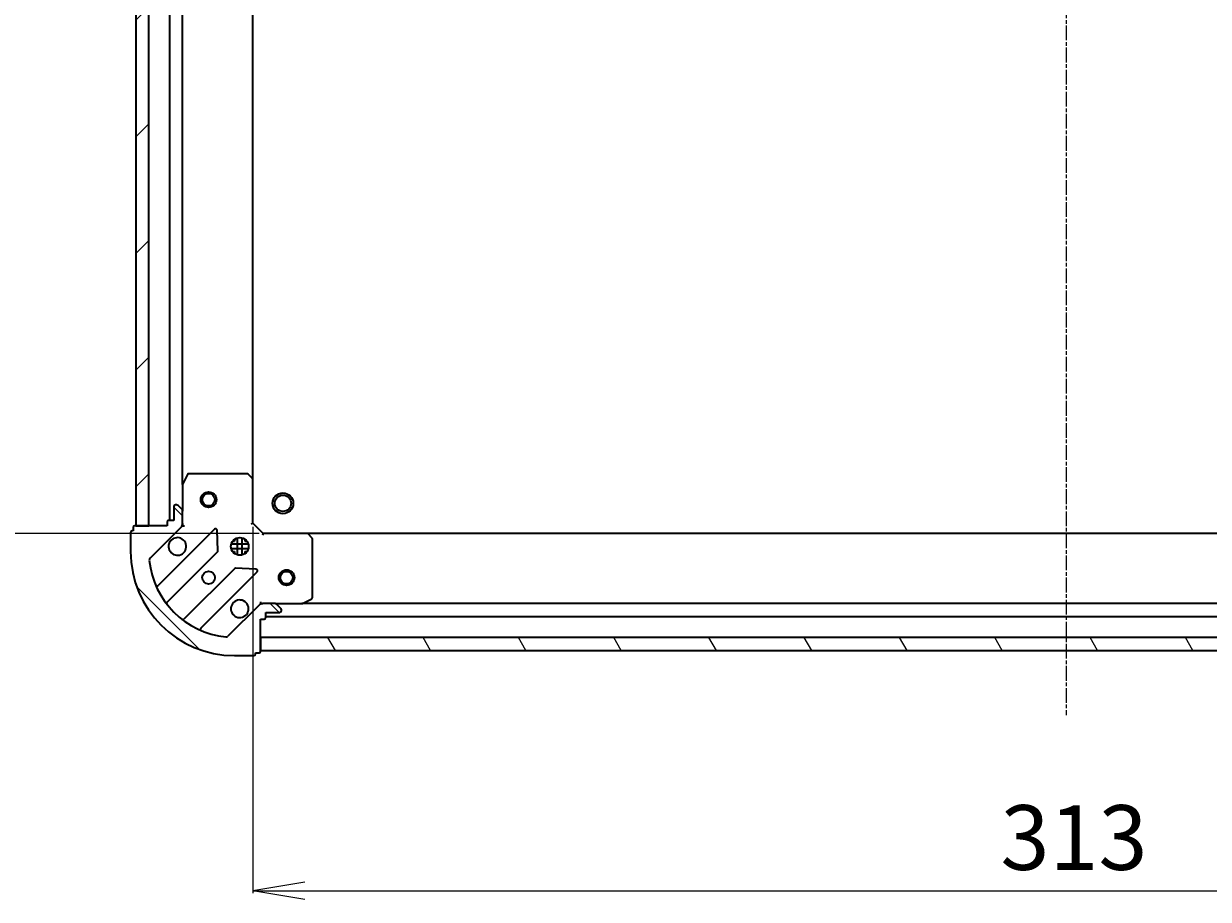
# Model space of a CAD drawing. Units: millimetres. Extents: x 7 to 6704, y 4 to 1409.
# Drawn here: x 1576 to 1804, y 309 to 478 of the extents above; entities that cross this region are included whole.
import ezdxf

# ---------------------------------------------------------------- set-up
doc = ezdxf.new("R2010")
doc.units = ezdxf.units.MM
doc.header["$LTSCALE"] = 0.5
doc.linetypes.add('CHAIN', pattern=[0.3543, 0.2362, -0.0295, 0.0591, -0.0295])
doc.layers.get('Defpoints').update_dxf_attribs({"lineweight": 25})
for name, color, linetype, lineweight in [('Centerline (ISO)', 131, 'Continuous', 18), ('Dimension (ISO)', 7, 'Continuous', 18), ('Hatch (ISO)', 1, 'Continuous', 18), ('Visible (ISO)', 7, 'Continuous', 35)]:
    doc.layers.add(name, color=color, linetype=linetype, lineweight=lineweight)
doc.styles.add('Note Text (TK)', font='MS PGothic.ttf')
doc.dimstyles.new('Default - Method 1b (TK)', dxfattribs={"dimscale": 0.5, "dimtxt": 2.5, "dimasz": 2.5, "dimexe": 1, "dimexo": 1.5, "dimgap": 1, "dimtad": 1, "dimdsep": 46, "dimtxsty": 'Note Text (TK)', "dimblk": 'OPEN', "dimcen": 0.09, "dimdle": 5, "dimclrd": 100, "dimclre": 100, "dimclrt": 7, "dimadec": 1, "dimazin": 1, "dimtfac": 1, "dimtmove": 0, "dimatfit": 3, "dimldrblk": 'OPEN', "dimfxl": 1, "dimtolj": 1, "dimlwd": -1, "dimlwe": -1, "dimarcsym": 0})

# ---------------------------------------------------------------- blocks, each defined once
blk = doc.blocks.new('_Open')
at = {"color": 0, "linetype": 'ByBlock', "lineweight": -2}
for p, q in [((-1, 0.167), (0, 0)), ((-1, -0.167), (0, 0)), ((0, 0), (-1, 0))]:
    blk.add_line(p, q, dxfattribs=at)
blk = doc.blocks.new('*D40')
at = {"layer": 'Defpoints', "color": 0}
for p in [(1620.36, 381.9), (1933.36, 381.9), (1933.36, 311.15)]:
    blk.add_point(p, dxfattribs=at)
at = {"layer": 'Dimension (ISO)', "color": 100}
for p, q in [((1620.36, 381.15), (1620.36, 310.65)), ((1933.36, 381.15), (1933.36, 310.65)), ((1630.36, 311.15), (1923.36, 311.15))]:
    blk.add_line(p, q, dxfattribs=at)
at = {"layer": 'Dimension (ISO)', "color": 100, "xscale": 10, "yscale": 10, "zscale": 10, "rotation": 180}
blk.add_blockref('_Open', (1620.36, 311.15), dxfattribs=at)
at = {"layer": 'Dimension (ISO)', "color": 100, "xscale": 10, "yscale": 10, "zscale": 10}
blk.add_blockref('_Open', (1933.36, 311.15), dxfattribs=at)
at = {"layer": 'Dimension (ISO)', "color": 7, "insert": (1764.2, 321.38), "char_height": 1.25, "attachment_point": 4, "style": 'Note Text (TK)'}
blk.add_mtext('\\A1;\\fMS PGothic|b0|i0;{\\H12.4500;313', dxfattribs=at)
blk = doc.blocks.new('*D43')
at = {"layer": 'Defpoints', "color": 0}
for p in [(1551.08, 582.9), (1622.36, 582.9), (1622.36, 379.9)]:
    blk.add_point(p, dxfattribs=at)
at = {"layer": 'Dimension (ISO)', "color": 100}
for p, q in [((1621.61, 582.9), (1550.58, 582.9)), ((1551.08, 389.9), (1551.08, 572.9)), ((1621.61, 379.9), (1550.58, 379.9))]:
    blk.add_line(p, q, dxfattribs=at)
at = {"layer": 'Dimension (ISO)', "color": 100, "xscale": 10, "yscale": 10, "zscale": 10}
for p, rotation in [((1551.08, 582.9), 90), ((1551.08, 379.9), 270)]:
    blk.add_blockref('_Open', p, dxfattribs=dict(at, rotation=rotation))
at = {"layer": 'Dimension (ISO)', "color": 7, "insert": (1540.86, 468.74), "char_height": 1.25, "attachment_point": 4, "rotation": 90, "style": 'Note Text (TK)'}
blk.add_mtext('\\A1;\\fMS PGothic|b0|i0;{\\H12.4500;203', dxfattribs=at)

msp = doc.modelspace()

# ---------------------------------------------------------------- hatches: boundary and pattern name
at = {"layer": 'Hatch (ISO)'}
h = msp.add_hatch(dxfattribs=at)
h.set_pattern_fill('ANSI31', color=256, scale=127, style=0)
h.set_pattern_definition([(45, (140.25, -36), (-11.22532, 11.22532), [])])
h.paths.add_polyline_path([(1597.8597, 381.3984), (1600.3597, 381.3984), (1600.3597, 581.3984), (1597.8597, 581.3984)])
h = msp.add_hatch(dxfattribs=at)
h.set_pattern_fill('ANSI31', color=256, scale=127, angle=90.00021, style=0)
h.set_pattern_definition([(135.0002, (140.25, -36), (-11.22528, -11.22536), [])])
edge = h.paths.add_edge_path()
edge.add_ellipse((1605.8597, 381.8127), major_axis=(0.7071, 0.7071), ratio=1, start_angle=270, end_angle=315)
edge.add_line((1606.8597, 381.8127), (1606.8597, 384.1913))
edge.add_ellipse((1606.3597, 384.1913), major_axis=(0, 0.5), ratio=1, start_angle=270, end_angle=315)
edge.add_line((1606.7133, 384.5449), (1606.0062, 385.252))
edge.add_ellipse((1605.6526, 384.8984), major_axis=(-0.3536, 0.3536), ratio=1, start_angle=270, end_angle=315)
edge.add_line((1605.6526, 385.3984), (1605.4597, 385.3984))
edge.add_ellipse((1605.4597, 385.0984), major_axis=(-0.3, 0), ratio=1, start_angle=270, end_angle=360)
edge.add_line((1605.1597, 385.0984), (1605.1597, 382.3984))
edge.add_line((1605.1597, 382.3984), (1604.1597, 382.3984))
edge.add_ellipse((1604.1597, 382.0984), major_axis=(-0.3, 0), ratio=1, start_angle=270, end_angle=360)
edge.add_line((1603.8597, 382.0984), (1603.8597, 381.3984))
edge.add_line((1603.8597, 381.3984), (1597.6597, 381.3984))
edge.add_ellipse((1597.6597, 381.0984), major_axis=(-0.3, 0), ratio=1, start_angle=270, end_angle=360)
edge.add_line((1597.3597, 381.0984), (1597.3597, 380.3984))
edge.add_line((1597.3597, 380.3984), (1597.1597, 380.3984))
edge.add_ellipse((1597.1597, 380.0984), major_axis=(-0.3, 0), ratio=1, start_angle=270, end_angle=360)
edge.add_line((1596.8597, 380.0984), (1596.8597, 376.3984))
edge.add_ellipse((1616.8597, 376.3984), major_axis=(0, -20), ratio=1, start_angle=270, end_angle=360)
edge.add_line((1616.8597, 356.3984), (1620.5597, 356.3984))
edge.add_ellipse((1620.5597, 356.6984), major_axis=(0.3, 0), ratio=1, start_angle=270, end_angle=360)
edge.add_line((1620.8597, 356.6984), (1620.8597, 356.8984))
edge.add_line((1620.8597, 356.8984), (1621.5597, 356.8984))
edge.add_ellipse((1621.5597, 357.1984), major_axis=(0.3, 0), ratio=1, start_angle=270, end_angle=360)
edge.add_line((1621.8597, 357.1984), (1621.8597, 363.3984))
edge.add_line((1621.8597, 363.3984), (1622.5597, 363.3984))
edge.add_ellipse((1622.5597, 363.6984), major_axis=(0.3, 0), ratio=1, start_angle=270, end_angle=360)
edge.add_line((1622.8597, 363.6984), (1622.8597, 364.6984))
edge.add_line((1622.8597, 364.6984), (1625.5597, 364.6984))
edge.add_ellipse((1625.5597, 364.9984), major_axis=(0.3, 0), ratio=1, start_angle=270, end_angle=360)
edge.add_line((1625.8597, 364.9984), (1625.8597, 365.1913))
edge.add_ellipse((1625.3597, 365.1913), major_axis=(0, 0.5), ratio=1, start_angle=270, end_angle=315)
edge.add_line((1625.7133, 365.5449), (1625.0062, 366.252))
edge.add_ellipse((1624.6526, 365.8984), major_axis=(-0.3536, 0.3536), ratio=1, start_angle=270, end_angle=315)
edge.add_line((1624.6526, 366.3984), (1622.2739, 366.3984))
edge.add_ellipse((1622.2739, 365.3984), major_axis=(-1, 0), ratio=1, start_angle=270, end_angle=315)
edge.add_line((1621.5668, 366.1056), (1615.5888, 360.1276))
edge.add_ellipse((1615.2353, 360.4811), major_axis=(-0.3536, -0.3536), ratio=1, start_angle=39.172893, end_angle=90, ccw=False)
edge.add_ellipse((1616.8597, 376.3984), major_axis=(-16.4147, 1.6752), ratio=1, start_angle=11.654213, end_angle=90, ccw=False)
edge.add_ellipse((1600.9424, 374.774), major_axis=(-0.0508, 0.4974), ratio=1, start_angle=39.172893, end_angle=90, ccw=False)
edge.add_line((1600.5888, 375.1276), (1606.5668, 381.1056))
h = msp.add_hatch(dxfattribs=at)
h.set_pattern_fill('ANSI31', color=256, scale=127, angle=75.000175, style=0)
h.set_pattern_definition([(120.0002, (140.25, -36), (-13.74813, -7.93754), [])])
h.paths.add_polyline_path([(1931.8597, 357.3984), (1931.8597, 359.8984), (1621.8597, 359.8984), (1621.8597, 357.3984)])

# ---------------------------------------------------------------- linework, layer by layer
at = {"layer": 'Centerline (ISO)', "linetype": 'CHAIN', "ltscale": 23.990969}
msp.add_line((1776.8597, 617.8984), (1776.8597, 344.8984), dxfattribs=at)
at = {"layer": 'Visible (ISO)'}
for p, q in [((1597.8597, 581.3984), (1597.8597, 381.3984)), ((1600.3597, 381.3984), (1600.3597, 581.3984)), ((1604.3597, 580.3984), (1604.3597, 382.3984)), ((1606.8597, 389.3276), (1606.8597, 573.4693)), ((1620.3597, 390.3351), (1620.3597, 572.4618)), ((1607.7768, 391.2326), (1606.8914, 389.4618)), ((1619.2415, 391.3984), (1608.0451, 391.3984)), ((1620.2644, 390.5544), (1619.4462, 391.3178)), ((1620.3597, 381.8984), (1620.3597, 390.3351)), ((1606.8597, 389.3276), (1606.8597, 384.1913)), ((1605.6526, 385.3984), (1605.4597, 385.3984)), ((1606.7133, 384.5449), (1606.0062, 385.252)), ((1605.1597, 385.0984), (1605.1597, 382.3984)), ((1606.8597, 381.8127), (1606.8597, 384.1913)), ((1597.3597, 381.0984), (1597.3597, 380.3984)), ((1603.8597, 381.3984), (1597.6597, 381.3984)), ((1597.8597, 381.3984), (1600.3597, 381.3984)), ((1600.5888, 375.1276), (1606.5668, 381.1056)), ((1612.9705, 380.7093), (1602.1472, 369.8859)), ((1603.8597, 382.0984), (1603.8597, 381.3984)), ((1605.1597, 382.3984), (1604.1597, 382.3984)), ((1606.8597, 381.3984), (1606.7699, 381.3984)), ((1606.8597, 381.8125), (1606.8597, 381.3984)), ((1606.8597, 381.3984), (1607.21, 381.3984)), ((1620.0597, 381.7742), (1620.3597, 381.8984)), ((1622.3597, 379.8984), (1620.3597, 381.8984)), ((1596.8597, 380.0984), (1596.8597, 376.3984)), ((1597.3597, 380.3984), (1597.1597, 380.3984)), ((1613.654, 376.5806), (1613.4824, 380.5102)), ((1616.4849, 378.3984), (1616.8597, 378.3984)), ((1616.8597, 378.7732), (1616.8597, 378.3984)), ((1617.4097, 375.7591), (1617.4097, 379.0378)), ((1618.3097, 375.7591), (1618.3097, 379.0378)), ((1618.8597, 378.7732), (1618.8597, 378.3984)), ((1618.8597, 378.3984), (1619.2345, 378.3984)), ((1622.3597, 379.8984), (1622.2355, 379.5984)), ((1630.7963, 379.8984), (1622.3597, 379.8984)), ((1922.9231, 379.8984), (1630.7963, 379.8984)), ((1631.7791, 378.9849), (1631.0157, 379.8031)), ((1631.8597, 367.5839), (1631.8597, 378.7802)), ((1603.8669, 366.6559), (1613.5664, 376.3554)), ((1619.4991, 377.8484), (1616.2204, 377.8484)), ((1619.4991, 376.9484), (1616.2204, 376.9484)), ((1616.4849, 376.3984), (1616.8597, 376.3984)), ((1616.8597, 376.3984), (1616.8597, 376.0237)), ((1618.8597, 376.3984), (1619.2345, 376.3984)), ((1618.8597, 376.3984), (1618.8597, 376.0237)), ((1616.8166, 373.1051), (1607.1172, 363.4057)), ((1610.3472, 361.6859), (1621.1705, 372.5093)), ((1620.9715, 373.0211), (1617.0418, 373.1927)), ((1629.9231, 366.4301), (1631.6939, 367.3155)), ((1621.5668, 366.1056), (1615.5888, 360.1276)), ((1621.8597, 366.7487), (1621.8597, 366.3984)), ((1621.8597, 366.3086), (1621.8597, 366.3984)), ((1621.8597, 366.3984), (1622.2738, 366.3984)), ((1624.6526, 366.3984), (1622.2739, 366.3984)), ((1622.8597, 363.6984), (1622.8597, 364.6984)), ((1622.8597, 364.6984), (1625.5597, 364.6984)), ((1624.6526, 366.3984), (1629.7889, 366.3984)), ((1625.7133, 365.5449), (1625.0062, 366.252)), ((1625.8597, 364.9984), (1625.8597, 365.1913)), ((1923.9305, 366.3984), (1629.7889, 366.3984)), ((1621.8597, 357.1984), (1621.8597, 363.3984)), ((1621.8597, 363.3984), (1622.5597, 363.3984)), ((1622.8597, 363.8984), (1930.8597, 363.8984)), ((1931.8597, 359.8984), (1621.8597, 359.8984)), ((1621.8597, 359.8984), (1621.8597, 357.3984)), ((1616.8597, 356.3984), (1620.5597, 356.3984)), ((1620.8597, 356.6984), (1620.8597, 356.8984)), ((1620.8597, 356.8984), (1621.5597, 356.8984)), ((1621.8597, 357.3984), (1931.8597, 357.3984))]:
    msp.add_line(p, q, dxfattribs=at)
for centre, radius in [((1611.8597, 386.3984), 1.5), ((1611.8597, 386.3984), 1.1933), ((1626.1597, 385.6984), 2), ((1626.1597, 385.6984), 1.5706), ((1617.8597, 377.3984), 1.7), ((1611.8597, 371.3984), 1.2295), ((1626.8597, 371.3984), 1.5), ((1626.8597, 371.3984), 1.1933)]:
    msp.add_circle(centre, radius, dxfattribs=at)
for centre, radius, start, end in [((1608.0451, 391.0984), 0.3, 90, 153.434949), ((1619.2415, 391.0984), 0.3, 46.985143, 90), ((1620.0597, 390.3351), 0.3, 0, 46.985143), ((1607.1597, 389.3276), 0.3, 153.434949, 180), ((1605.4597, 385.0984), 0.3, 90, 180), ((1605.6526, 384.8984), 0.5, 45, 90), ((1606.3597, 384.1913), 0.5, 0, 45), ((1597.6597, 381.0984), 0.3, 90, 180), ((1604.1597, 382.0984), 0.3, 90, 180), ((1605.8597, 381.8127), 1, 315, 0), ((1613.1827, 380.4971), 0.3, 2.5, 135), ((1597.1597, 380.0984), 0.3, 90, 180), ((1605.8597, 377.3984), 1.7, 152.499829, 117.500171), ((1630.7963, 379.5984), 0.3, 43.014857, 90), ((1631.5597, 378.7802), 0.3, 0, 43.014857), ((1616.8597, 376.3984), 20, 180, 270), ((1613.3542, 376.5675), 0.3, 315, 2.5), ((1600.9424, 374.774), 0.5, 135, 185.827107), ((1616.8597, 376.3984), 16.5, 185.827107, 264.172893), ((1617.0288, 372.893), 0.3, 87.5, 135), ((1620.9584, 372.7214), 0.3, 315, 87.5), ((1601.9351, 370.0981), 0.3, 202.886858, 315), ((1617.8597, 365.3984), 1.7, 332.499829, 297.500171), ((1631.5597, 367.5839), 0.3, 296.565051, 0), ((1604.0791, 366.4438), 0.3, 135, 217.9145), ((1622.2739, 365.3984), 1, 90, 135), ((1624.6526, 365.8984), 0.5, 45, 90), ((1625.5597, 364.9984), 0.3, 270, 0), ((1625.3597, 365.1913), 0.5, 0, 45), ((1629.7889, 366.6984), 0.3, 270, 296.565051), ((1606.9051, 363.6178), 0.3, 232.0855, 315), ((1622.5597, 363.6984), 0.3, 270, 0), ((1610.5593, 361.4738), 0.3, 135, 247.113142), ((1615.2353, 360.4811), 0.5, 264.172893, 315), ((1620.5597, 356.6984), 0.3, 270, 0), ((1621.5597, 357.1984), 0.3, 270, 0)]:
    msp.add_arc(centre, radius, start, end, dxfattribs=at)
for points in [[(1604.3518, 378.1834), (1604.4324, 378.3382), (1604.5388, 378.4817), (1604.7765, 378.7194), (1604.92, 378.8258), (1605.0747, 378.9064)], [(1619.3676, 364.6135), (1619.2871, 364.4587), (1619.1806, 364.3152), (1618.943, 364.0775), (1618.7994, 363.9711), (1618.6447, 363.8905)]]:
    msp.add_open_spline(points, degree=3, knots=[0.278912594, 0.278912594, 0.278912594, 0.278912594, 0.329334696, 0.329334696, 0.379756799, 0.379756799, 0.379756799, 0.379756799], dxfattribs=at)

# ---------------------------------------------------------------- dimensions: what is measured, and where the dimension line sits
at = {"layer": 'Dimension (ISO)', "color": 100}
for base, p1, p2, angle, picture, middle in [((1551.0835, 582.8984), (1622.3597, 379.8984), (1622.3597, 582.8984), 90, '*D43', (1551.0835, 481.3984)), ((1933.3597, 311.1541), (1620.3597, 381.8984), (1933.3597, 381.8984), 180, '*D40', (1776.8597, 311.1541))]:
    dim = msp.add_linear_dim(base=base, p1=p1, p2=p2, angle=angle, text='\\fMS PGothic|b0|i0;{\\H12.4500;<>', dimstyle='Default - Method 1b (TK)', override={"dimasz": 20, "dimgap": 8, "dimdec": 0, "dimtol": 0, "dimlim": 0, "dimtp": 0, "dimtm": 0, "dimtdec": 0, "dimtofl": 0, "dimatfit": 1}, dxfattribs=at)
    dim.commit()
    dim.dimension.update_dxf_attribs({"geometry": picture, "text_midpoint": middle, "dimtype": 160})

doc.saveas('drawing.dxf')
